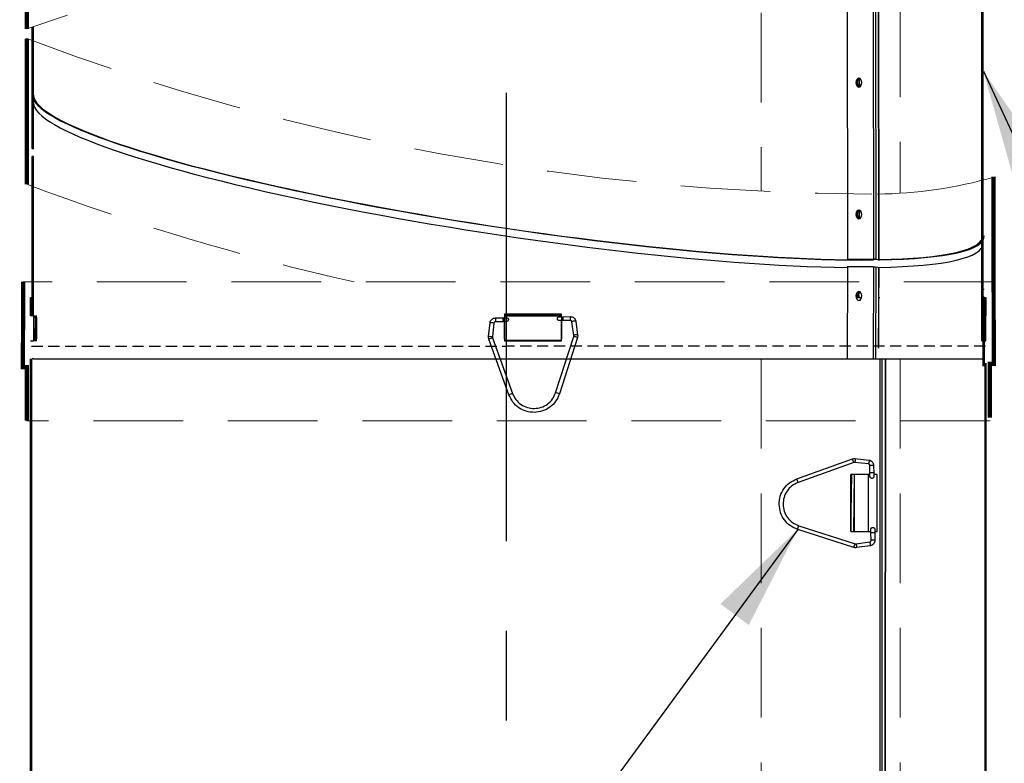
# Model space of a CAD drawing. Extents: x -1464 to -891, y 609 to 980.
# Drawn here: x -1147 to -1119, y 896 to 917 of the extents above; entities that cross this region are included whole.
import ezdxf

# ---------------------------------------------------------------- set-up
doc = ezdxf.new("R2010")
doc.units = 0
doc.header["$LTSCALE"] = 2
doc.header["$MEASUREMENT"] = 0
for name, pattern in [('CENTERX2', [20.32, 12.7, -2.54, 2.54, -2.54]), ('DASHED', [0.75, 0.5, -0.25]), ('HIDDEN', [1.905, 1.27, -0.635])]:
    doc.linetypes.add(name, pattern=pattern)
for name, color, linetype in [('Bold', 5, 'CONTINUOUS'), ('TTK', 7, 'CONTINUOUS'), ('VELUX-Dims', 8, 'CONTINUOUS'), ('VELUX-Text1', 1, 'CONTINUOUS'), ('VELUX_Bldg.Construction', 3, 'CONTINUOUS'), ('VELUX_Sun Tunnel', 7, 'CONTINUOUS'), ('VELUX_Tape', 5, 'CONTINUOUS'), ('VELUX_Text', 1, 'CONTINUOUS')]:
    doc.layers.add(name, color=color, linetype=linetype)
pattern_1 = [(45, (-1223.1533, 769.0277), (-1.767767, 1.767767), []), (135, (-1223.1533, 769.0277), (-5.3033, 1.767767), [6.25, -3.75])]
pattern_2 = [(45, (-1223.1533, 770.4557), (-1.767767, 1.767767), []), (135, (-1223.1533, 770.4557), (-5.3033, 1.767767), [6.25, -3.75])]

msp = doc.modelspace()

# ---------------------------------------------------------------- hatches: boundary and pattern name
at = {"layer": 'VELUX_Sun Tunnel', "linetype": 'Continuous', "lineweight": 0}
h = msp.add_hatch(dxfattribs=at)
h.set_pattern_fill('ANSI38', scale=0.787402, style=0)
h.set_pattern_definition(pattern_1)
h.paths.add_polyline_path([(-1146.9114, 913.5026), (-1146.9114, 916.9441), (-1146.9514, 916.9382), (-1146.9514, 913.5085)], flags=0)
h = msp.add_hatch(dxfattribs=at)
h.set_pattern_fill('ANSI38', scale=0.787402, style=0)
h.set_pattern_definition(pattern_1)
h.paths.add_polyline_path([(-1146.9514, 907.3458), (-1146.9114, 907.3458), (-1146.9114, 913.2821), (-1146.9514, 913.288)], flags=0)
h = msp.add_hatch(dxfattribs=at)
h.set_pattern_fill('ANSI38', scale=0.787402, style=0)
h.set_pattern_definition(pattern_2)
h.paths.add_polyline_path([(-1120.0229, 908.7738), (-1119.9829, 908.7738), (-1119.9829, 910.7295), (-1120.0229, 910.7354)], flags=0)
h = msp.add_hatch(dxfattribs=at)
h.set_pattern_fill('ANSI31', scale=0.787402, style=0)
h.set_pattern_definition([(45, (-1223.1533, 770.4557), (-1.767767, 1.767767), [])])
h.paths.add_polyline_path([(-1119.9391, 908.7738), (-1119.9391, 909.2856), (-1119.9711, 909.2856), (-1119.9711, 908.7738)], flags=0)
h = msp.add_hatch(dxfattribs=at)
h.set_pattern_fill('ANSI38', scale=0.787402, style=0)
h.set_pattern_definition(pattern_2)
h.paths.add_polyline_path([(-1120.0229, 907.5534), (-1119.9829, 907.5534), (-1119.9829, 908.0652), (-1120.0229, 908.0652)], flags=0)

# ---------------------------------------------------------------- linework, layer by layer
at = {"layer": 'Bold', "linetype": 'DASHED', "ltscale": 4}
msp.add_circle((-1133.5157, 923.7471), 41.6772, dxfattribs=at)
at = {"layer": 'TTK'}
msp.add_line((-1120.0549, 908.0652), (-1120.0149, 908.0652), dxfattribs=at)
at = {"layer": 'VELUX-Dims', "color": 8, "linetype": 'CENTERX2', "ltscale": 0.5}
msp.add_line((-1133.5157, 882.0699), (-1133.5157, 965.4242), dxfattribs=at)
at = {"layer": 'VELUX-Dims', "color": 1}
for points in [[(-1118.2787, 913.1978), (-1119.1832, 912.7713), (-1120.0103, 915.6981)], [(-1127.4564, 900.6094), (-1126.6528, 900.0143), (-1125.2692, 902.7227)]]:
    msp.add_solid(points, dxfattribs=at)
at = {"layer": 'VELUX-Text1', "color": 7, "linetype": 'HIDDEN', "lineweight": 30, "ltscale": 0.125}
for p in [(-1146.9715, 907.9104), (-1119.9526, 907.9104)]:
    msp.add_line(p, (-1133.5157, 907.9104), dxfattribs=at)
at = {"layer": 'VELUX_Bldg.Construction', "linetype": 'Continuous'}
msp.add_line((-1147.1049, 912.4974), (-1147.1049, 916.6218), dxfattribs=at)
at = {"layer": 'VELUX_Sun Tunnel', "color": 7, "linetype": 'Continuous', "lineweight": 30}
for p, q in [((-1120.0549, 908.0652), (-1120.0549, 929.2849)), ((-1120.0149, 908.0652), (-1120.0149, 929.2849)), ((-1123.8729, 923.1212), (-1123.8545, 910.3743)), ((-1146.9114, 916.9441), (-1146.9514, 916.9382)), ((-1146.9514, 913.5085), (-1146.9514, 916.9382)), ((-1146.9114, 913.5026), (-1146.9114, 916.9441)), ((-1146.9514, 913.5085), (-1146.9114, 913.5026)), ((-1146.9514, 908.7738), (-1146.9514, 913.288)), ((-1146.9114, 913.2821), (-1146.9514, 913.288)), ((-1146.9114, 908.7738), (-1146.9114, 913.2821)), ((-1123.8707, 910.3751), (-1123.8409, 910.3672)), ((-1123.8707, 910.3751), (-1123.1346, 910.3751)), ((-1123.1178, 910.3672), (-1123.8409, 910.3672)), ((-1123.1178, 910.353), (-1123.1485, 910.3609)), ((-1123.1178, 910.3672), (-1123.1178, 910.353)), ((-1123.0743, 910.3718), (-1122.9958, 910.3642)), ((-1122.9813, 910.3571), (-1123.0598, 910.3646)), ((-1123.1346, 910.1546), (-1123.8707, 910.1546)), ((-1123.8545, 910.1538), (-1123.8707, 907.5534)), ((-1122.9958, 910.1438), (-1123.0743, 910.1513)), ((-1120.0229, 909.5279), (-1119.9829, 909.522)), ((-1146.9953, 908.7738), (-1146.9953, 909.2856)), ((-1146.9953, 909.2856), (-1146.9633, 909.2856)), ((-1146.9633, 908.7738), (-1146.9633, 909.2856)), ((-1123.584, 909.2856), (-1123.4585, 909.2856)), ((-1122.9797, 909.2856), (-1122.9411, 909.2856)), ((-1120.0229, 909.3075), (-1120.0229, 907.3458)), ((-1119.9829, 909.3015), (-1120.0229, 909.3075)), ((-1119.9829, 909.3015), (-1119.9829, 907.3458)), ((-1119.9711, 909.2856), (-1119.9711, 908.7738)), ((-1119.9711, 909.2856), (-1119.9391, 909.2856)), ((-1119.9391, 909.2856), (-1119.9391, 908.7738)), ((-1146.9633, 908.7738), (-1146.9953, 908.7738)), ((-1146.9633, 908.7738), (-1146.9514, 908.7738)), ((-1146.9114, 908.7738), (-1146.9514, 908.7738)), ((-1146.9114, 908.7738), (-1146.8321, 908.7738)), ((-1146.9114, 908.7738), (-1146.9102, 908.0652)), ((-1146.8719, 908.7738), (-1146.8784, 908.0652)), ((-1146.8663, 908.7238), (-1146.8663, 908.1152)), ((-1146.8266, 908.7238), (-1146.8663, 908.7238)), ((-1146.8266, 908.7238), (-1146.8266, 908.1152)), ((-1133.5708, 908.1152), (-1133.568, 908.7572)), ((-1133.5708, 908.1152), (-1133.5708, 908.7432)), ((-1133.568, 908.7572), (-1131.9562, 908.7738)), ((-1133.5207, 908.7932), (-1132.0086, 908.7932)), ((-1131.9589, 908.7432), (-1131.9589, 908.1152)), ((-1120.0233, 908.1152), (-1120.0233, 908.7238)), ((-1120.0233, 908.7238), (-1119.9833, 908.7238)), ((-1120.023, 908.7738), (-1120.0229, 908.7738)), ((-1119.9829, 908.7738), (-1120.0229, 908.7738)), ((-1119.9833, 908.1152), (-1119.9833, 908.7238)), ((-1119.9715, 908.0652), (-1119.9715, 908.7738)), ((-1119.9715, 908.7738), (-1119.9711, 908.7738)), ((-1119.9391, 908.7738), (-1119.9711, 908.7738)), ((-1119.9391, 908.0652), (-1119.9395, 908.7738)), ((-1146.8266, 908.1152), (-1146.8663, 908.1152)), ((-1120.0233, 908.1152), (-1119.9833, 908.1152)), ((-1146.9953, 908.0652), (-1146.9633, 908.0652)), ((-1146.9514, 908.0652), (-1146.9633, 908.0652)), ((-1146.9514, 908.0652), (-1146.9114, 908.0652)), ((-1146.8321, 908.0652), (-1146.9114, 908.0652)), ((-1132.0086, 908.0652), (-1133.5207, 908.0652)), ((-1120.0229, 908.0652), (-1120.023, 908.0652)), ((-1120.0229, 908.0652), (-1120.0229, 907.5534)), ((-1120.0229, 908.0652), (-1119.9829, 908.0652)), ((-1119.9829, 908.0652), (-1119.9829, 907.5534)), ((-1119.9711, 908.0652), (-1119.9715, 908.0652)), ((-1119.9711, 908.0652), (-1119.9391, 908.0652)), ((-1146.9953, 884.3099), (-1146.9953, 907.5534)), ((-1146.9633, 884.299), (-1146.9633, 907.5534)), ((-1146.9114, 907.5534), (-1146.9514, 907.5534)), ((-1146.9114, 907.5534), (-1120.0229, 907.5534)), ((-1119.9829, 907.5534), (-1120.0229, 907.5534)), ((-1119.9711, 907.4317), (-1119.9711, 884.3322)), ((-1119.9391, 907.4317), (-1119.9391, 884.3432)), ((-1123.7601, 904.275), (-1123.7601, 902.661)), ((-1123.2596, 904.275), (-1123.7601, 904.275)), ((-1123.7601, 902.661), (-1123.7363, 904.275)), ((-1123.6686, 904.275), (-1123.6918, 902.661)), ((-1123.6686, 904.275), (-1123.6686, 902.661)), ((-1123.2596, 902.661), (-1123.2596, 904.275)), ((-1123.7601, 902.661), (-1123.2596, 902.661))]:
    msp.add_line(p, q, dxfattribs=at)
at = {"layer": 'VELUX_Sun Tunnel', "color": 8, "linetype": 'Continuous', "lineweight": 30}
for p, q in [((-1123.1368, 923.1076), (-1123.1185, 910.3743)), ((-1123.0765, 923.1108), (-1123.0582, 910.3709)), ((-1122.998, 923.1183), (-1122.9797, 910.3634)), ((-1122.9651, 910.3563), (-1122.9816, 923.1193)), ((-1123.5275, 915.3471), (-1123.4914, 915.2723)), ((-1123.1185, 910.1538), (-1123.1346, 907.5534)), ((-1123.0582, 910.1505), (-1123.0686, 907.5534)), ((-1122.9797, 910.1429), (-1122.9797, 907.8576)), ((-1122.9797, 907.8576), (-1122.9635, 910.1421)), ((-1122.9411, 907.5534), (-1122.9411, 883.4337)), ((-1122.8838, 907.5534), (-1122.8838, 883.4488)), ((-1122.7951, 883.4723), (-1122.7847, 907.5534)), ((-1122.7847, 907.5534), (-1122.7951, 883.4723))]:
    msp.add_line(p, q, dxfattribs=at)
at = {"layer": 'VELUX_Sun Tunnel', "color": 8, "linetype": 'HIDDEN', "lineweight": 15}
for p, q in [((-1122.3618, 921.3155), (-1122.3618, 912.2423)), ((-1126.2988, 921.1657), (-1126.2988, 912.3015)), ((-1119.7184, 909.7342), (-1147.2051, 909.7342)), ((-1119.7184, 909.7342), (-1147.2051, 909.7342)), ((-1126.2988, 907.5534), (-1126.2988, 882.6995)), ((-1122.3618, 907.5534), (-1122.3618, 883.5902)), ((-1119.8186, 905.7972), (-1147.1116, 905.7972))]:
    msp.add_line(p, q, dxfattribs=at)
at = {"layer": 'VELUX_Sun Tunnel', "color": 8, "linetype": 'Continuous', "lineweight": 30, "ltscale": 20}
for p, q in [((-1133.8312, 908.7116), (-1133.6199, 908.7153)), ((-1133.5718, 908.8146), (-1133.5718, 908.7161)), ((-1131.9576, 908.8146), (-1133.5718, 908.8146)), ((-1131.9576, 908.7444), (-1131.9576, 908.8146)), ((-1131.9576, 908.0652), (-1131.9576, 908.6344)), ((-1131.9227, 908.7451), (-1131.7115, 908.7488)), ((-1131.7096, 908.6388), (-1131.9208, 908.6351)), ((-1134.0244, 908.1834), (-1133.9828, 908.5746)), ((-1133.8734, 908.5629), (-1133.915, 908.1718)), ((-1133.618, 908.6053), (-1133.8292, 908.6016)), ((-1133.5718, 908.6062), (-1133.5718, 908.0652)), ((-1131.6106, 908.2124), (-1131.6644, 908.6018)), ((-1131.5555, 908.6169), (-1131.5016, 908.2274)), ((-1133.4488, 906.5351), (-1134.0156, 908.1112)), ((-1133.9121, 908.1485), (-1133.3453, 906.5724)), ((-1132.1242, 906.5938), (-1131.6127, 908.1887)), ((-1131.508, 908.1552), (-1132.0195, 906.5602)), ((-1131.9576, 908.0692), (-1133.5718, 908.0692)), ((-1133.5718, 908.0671), (-1131.9576, 908.0671)), ((-1133.5718, 908.0652), (-1131.9576, 908.0652)), ((-1123.6459, 904.7277), (-1123.2548, 904.6861)), ((-1125.2942, 904.1521), (-1123.7181, 904.7189)), ((-1123.6809, 904.6153), (-1125.257, 904.0486)), ((-1123.2664, 904.5767), (-1123.6575, 904.6183)), ((-1123.224, 904.3213), (-1123.2277, 904.5325)), ((-1123.1177, 904.5344), (-1123.114, 904.3232)), ((-1123.2231, 904.275), (-1123.7642, 904.275)), ((-1123.7642, 904.275), (-1123.7642, 902.6609)), ((-1123.7622, 904.275), (-1123.7622, 902.6609)), ((-1123.7601, 902.6609), (-1123.7601, 904.275)), ((-1123.0148, 904.275), (-1123.1132, 904.275)), ((-1123.0148, 902.6609), (-1123.0148, 904.275)), ((-1125.2356, 902.8275), (-1123.6406, 902.316)), ((-1123.6742, 902.2113), (-1125.2692, 902.7227)), ((-1123.7642, 902.6609), (-1123.1949, 902.6609)), ((-1123.1906, 902.4129), (-1123.1943, 902.6241)), ((-1123.0849, 902.6609), (-1123.0148, 902.6609)), ((-1123.0843, 902.626), (-1123.0806, 902.4148)), ((-1123.6169, 902.3138), (-1123.2275, 902.3677)), ((-1123.2124, 902.2587), (-1123.6019, 902.2049))]:
    msp.add_line(p, q, dxfattribs=at)
at = {"layer": 'VELUX_Sun Tunnel', "color": 7, "linetype": 'Continuous', "lineweight": 30, "flags": 128}
for points in [[(-1123.5361, 915.2502), (-1123.5038, 915.2598), (-1123.4765, 915.2871), (-1123.4582, 915.328), (-1123.4518, 915.3762), (-1123.4582, 915.4244), (-1123.4765, 915.4653), (-1123.5038, 915.4926), (-1123.5361, 915.5022), (-1123.5684, 915.4926), (-1123.5957, 915.4653), (-1123.614, 915.4244), (-1123.6204, 915.3762), (-1123.614, 915.328), (-1123.5957, 915.2871), (-1123.5684, 915.2598), (-1123.5361, 915.2502)], [(-1123.5361, 915.2502), (-1123.5386, 915.2598), (-1123.566, 915.2871), (-1123.5843, 915.328), (-1123.5907, 915.3762), (-1123.5843, 915.4244), (-1123.566, 915.4653), (-1123.5386, 915.4926), (-1123.5212, 915.5002)], [(-1123.5212, 915.5002), (-1123.5064, 915.4653), (-1123.5249, 915.4245), (-1123.5314, 915.3762), (-1123.5249, 915.328), (-1123.5064, 915.2871), (-1123.4914, 915.2723)], [(-1123.5361, 911.5156), (-1123.5038, 911.5252), (-1123.4765, 911.5525), (-1123.4582, 911.5934), (-1123.4518, 911.6416), (-1123.4582, 911.6898), (-1123.4765, 911.7307), (-1123.5038, 911.758), (-1123.5361, 911.7676), (-1123.5684, 911.758), (-1123.5957, 911.7307), (-1123.614, 911.6898), (-1123.6204, 911.6416), (-1123.614, 911.5934), (-1123.5957, 911.5525), (-1123.5684, 911.5252), (-1123.5361, 911.5156)], [(-1123.5361, 911.5156), (-1123.5386, 911.5252), (-1123.566, 911.5525), (-1123.5843, 911.5934), (-1123.5907, 911.6416), (-1123.5843, 911.6898), (-1123.566, 911.7307), (-1123.5386, 911.758), (-1123.5212, 911.7656)], [(-1123.5212, 911.7656), (-1123.5064, 911.7307), (-1123.5249, 911.6898), (-1123.5314, 911.6416), (-1123.5249, 911.5933), (-1123.5064, 911.5525), (-1123.4914, 911.5376)], [(-1123.5361, 909.2089), (-1123.5038, 909.2185), (-1123.4765, 909.2458), (-1123.4582, 909.2867), (-1123.4518, 909.3349), (-1123.4582, 909.3831), (-1123.4765, 909.424), (-1123.5038, 909.4513), (-1123.5361, 909.4609), (-1123.5684, 909.4513), (-1123.5957, 909.424), (-1123.614, 909.3831), (-1123.6204, 909.3349), (-1123.614, 909.2867), (-1123.5957, 909.2458), (-1123.5684, 909.2185), (-1123.5361, 909.2089)], [(-1123.5064, 909.452), (-1123.5085, 909.4513), (-1123.536, 909.424), (-1123.5544, 909.3832), (-1123.5609, 909.3349), (-1123.5544, 909.2867), (-1123.5539, 909.2856)]]:
    msp.add_lwpolyline(points, dxfattribs=at)
at = {"layer": 'VELUX_Sun Tunnel', "color": 8, "linetype": 'Continuous', "lineweight": 30, "ltscale": 20, "flags": 128}
for points in [[(-1133.9828, 908.5746), (-1133.9793, 908.578), (-1133.9681, 908.5807), (-1133.9508, 908.5816), (-1133.93, 908.5805), (-1133.9089, 908.5776), (-1133.8908, 908.5734), (-1133.8783, 908.5685), (-1133.8734, 908.5636), (-1133.8734, 908.5629)], [(-1131.5555, 908.6169), (-1131.5594, 908.6204), (-1131.571, 908.6227), (-1131.5886, 908.6229), (-1131.6094, 908.6211), (-1131.6303, 908.6175), (-1131.6481, 908.6127), (-1131.6601, 908.6073), (-1131.6645, 908.6023), (-1131.6644, 908.6018)], [(-1134.0244, 908.1835), (-1134.0209, 908.1869), (-1134.0097, 908.1896), (-1133.9924, 908.1904), (-1133.9716, 908.1893), (-1133.9505, 908.1865), (-1133.9324, 908.1823), (-1133.9199, 908.1773), (-1133.915, 908.1725), (-1133.915, 908.1718)], [(-1131.5016, 908.2275), (-1131.5055, 908.2309), (-1131.5171, 908.2332), (-1131.5347, 908.2335), (-1131.5555, 908.2317), (-1131.5764, 908.2281), (-1131.5942, 908.2232), (-1131.6062, 908.2179), (-1131.6106, 908.2128), (-1131.6106, 908.2124)], [(-1123.6459, 904.7277), (-1123.6425, 904.7242), (-1123.6398, 904.713), (-1123.6389, 904.6956), (-1123.64, 904.6749), (-1123.6429, 904.6538), (-1123.6471, 904.6356), (-1123.652, 904.6232), (-1123.6569, 904.6183), (-1123.6575, 904.6183)], [(-1123.2548, 904.6861), (-1123.2513, 904.6826), (-1123.2486, 904.6714), (-1123.2478, 904.654), (-1123.2489, 904.6333), (-1123.2517, 904.6122), (-1123.2559, 904.594), (-1123.2609, 904.5816), (-1123.2657, 904.5767), (-1123.2664, 904.5767)], [(-1123.6019, 902.2049), (-1123.5984, 902.2088), (-1123.5961, 902.2204), (-1123.5959, 902.238), (-1123.5977, 902.2588), (-1123.6013, 902.2797), (-1123.6061, 902.2975), (-1123.6115, 902.3095), (-1123.6165, 902.3139), (-1123.617, 902.3138)], [(-1123.2124, 902.2587), (-1123.2089, 902.2626), (-1123.2066, 902.2743), (-1123.2064, 902.2918), (-1123.2082, 902.3126), (-1123.2118, 902.3335), (-1123.2166, 902.3513), (-1123.222, 902.3634), (-1123.227, 902.3677), (-1123.2275, 902.3677)]]:
    msp.add_lwpolyline(points, dxfattribs=at)
at = {"layer": 'VELUX_Sun Tunnel', "color": 8, "linetype": 'HIDDEN', "lineweight": 15}
for centre, radius, start, end in [((-1121.4103, 844.5084), 76.813, 88.74284, 109.542706), ((-1122.9283, 980.7938), 68.5752, 249.356277, 269.798128), ((-1122.9283, 976.6694), 68.5752, 249.356277, 257.444348)]:
    msp.add_arc(centre, radius, start, end, dxfattribs=at)
at = {"layer": 'VELUX_Sun Tunnel', "color": 7, "linetype": 'Continuous', "lineweight": 30}
for centre, radius, start, end in [((-1123.4306, 915.3847), 0.1469, 128.11884, 238.49937), ((-1123.4306, 911.65), 0.1469, 128.118, 238.50014), ((-1123.4505, 909.3246), 0.139, 113.68954, 196.29597), ((-1123.4044, 909.3567), 0.1395, 136.96744, 210.63477), ((-1146.9839, 908.7361), 0.1182, 354.04085, 18.61061), ((-1146.9445, 908.7361), 0.1185, 354.057, 18.55727), ((-1133.5208, 908.7431), 0.05, 89.9499, 179.95337), ((-1132.0087, 908.7433), 0.0499, 359.86797, 89.8787), ((-1117.5627, 908.7344), 2.4606, 179.08173, 180.24601), ((-1117.5393, 908.7293), 2.4441, 178.95543, 180.12762), ((-1146.9845, 908.1173), 0.1182, 333.83556, 358.96675), ((-1146.9445, 908.1029), 0.1186, 341.44449, 5.94124), ((-1133.5208, 908.1152), 0.05, 180.04759, 270.04913), ((-1132.0087, 908.115), 0.0499, 270.12094, 0.13239), ((-1117.5636, 908.1046), 2.4598, 179.75379, 180.91847), ((-1117.5401, 908.1097), 2.4433, 179.87218, 181.04476)]:
    msp.add_arc(centre, radius, start, end, dxfattribs=at)
at = {"layer": 'VELUX_Sun Tunnel', "color": 8, "linetype": 'HIDDEN', "lineweight": 15, "ltscale": 25.4}
msp.add_arc((-1123.0702, 924.1628), 11.9415, 270.27275, 286.32077, dxfattribs=at)
at = {"layer": 'VELUX_Sun Tunnel', "color": 8, "linetype": 'Continuous', "lineweight": 30, "ltscale": 20}
for centre, radius, start, end in [((-1131.6928, 908.6945), 2.1385, 179.54001, 182.48755), ((-1131.512, 908.6976), 2.108, 179.51842, 182.50847), ((-1129.4486, 908.733), 2.4742, 179.72118, 182.26866), ((-1129.2013, 908.7374), 2.5103, 179.73977, 182.25068), ((-1133.428, 906.6398), 1.5844, 107.78934, 111.76803), ((-1132.4911, 905.2696), 3.0484, 71.18684, 73.25443), ((-1132.8622, 905.0664), 1.5816, 107.78505, 111.77085), ((-1133.0012, 903.6788), 3.044, 71.18561, 73.2562), ((-1125.1895, 904.1313), 1.5844, 17.78934, 21.76803), ((-1123.1349, 902.396), 2.1385, 89.54001, 92.48755), ((-1123.1317, 902.2153), 2.108, 89.51842, 92.50847), ((-1126.7629, 903.5655), 1.5816, 17.78505, 21.77085), ((-1128.1505, 903.7044), 3.044, 341.18561, 343.2562), ((-1123.0963, 900.1519), 2.4742, 89.72118, 92.26866), ((-1126.5597, 903.1943), 3.0484, 341.18684, 343.25443), ((-1123.092, 899.9046), 2.5103, 89.73977, 92.25068)]:
    msp.add_arc(centre, radius, start, end, dxfattribs=at)
at = {"layer": 'VELUX_Sun Tunnel', "color": 7, "linetype": 'Continuous', "lineweight": 30}
for centre, major_axis, start_param, end_param in [((-1133.4672, 913.0333), (13.4817, -2.028), 3.1611763, 5.6069299), ((-1133.4672, 913.0333), (13.4417, -2.022), 3.1611763, 5.6069299), ((-1133.4672, 912.8128), (13.4417, -2.022), 3.1611763, 5.526883), ((-1133.4672, 913.0333), (13.4417, -2.022), 5.6267568, 6.3027689), ((-1133.4672, 913.0333), (13.4817, -2.028), 5.6267568, 6.3027689), ((-1133.4672, 912.8128), (13.4417, -2.022), 5.6267568, 6.3027689), ((-1123.0165, 910.3435), (0.1589, -0.0239), 1.9626685, 2.428138), ((-1123.0165, 910.3435), (0.1189, -0.0179), 1.9626685, 2.428138), ((-1123.0099, 910.3711), (0.0387, -0.0058), 5.1042612, 5.6267568), ((-1123.0099, 910.3711), (0.0787, -0.0118), 5.1042612, 5.6267568), ((-1123.0165, 910.123), (0.1589, -0.0239), 1.9626685, 2.428138), ((-1123.0099, 910.1506), (0.0387, -0.0058), 5.1042612, 5.6267568)]:
    msp.add_ellipse(centre, major_axis=major_axis, ratio=0.1302031, start_param=start_param, end_param=end_param, dxfattribs=at)
at = {"layer": 'VELUX_Sun Tunnel', "color": 8, "linetype": 'Continuous', "lineweight": 30, "ltscale": 20}
for points, knots in [([(-1133.9828, 908.5746), (-1133.9788, 908.5928), (-1133.971, 908.6292), (-1133.9352, 908.6737), (-1133.8871, 908.7048), (-1133.8498, 908.7094), (-1133.8312, 908.7116)], [0, 0, 0, 0, 0.2506694, 0.5010134, 0.7508504, 1, 1, 1, 1]), ([(-1133.62, 908.7153), (-1133.6079, 908.7155), (-1133.5843, 908.716), (-1133.5554, 908.7165), (-1133.5356, 908.7168), (-1133.5327, 908.7167), (-1133.5313, 908.7166)], [0, 0, 0, 0, 0.26119924, 0.51490609, 0.7611549, 1, 1, 1, 1]), ([(-1133.5337, 908.7161), (-1133.5293, 908.717), (-1133.5206, 908.7187), (-1133.5074, 908.7172), (-1133.4952, 908.7132), (-1133.4846, 908.7066), (-1133.4759, 908.6982), (-1133.4693, 908.6884), (-1133.4652, 908.6778), (-1133.4627, 908.6636), (-1133.4647, 908.6462), (-1133.4741, 908.6288), (-1133.4878, 908.616), (-1133.4988, 908.612), (-1133.5042, 908.61)], [0, 0, 0, 0, 0.0774812, 0.1530957, 0.2267958, 0.2985256, 0.3682318, 0.4358737, 0.5014296, 0.5649, 0.6851248, 0.7975113, 0.9023961, 1, 1, 1, 1]), ([(-1132.0332, 908.6358), (-1132.0374, 908.6371), (-1132.0459, 908.6397), (-1132.0567, 908.6471), (-1132.0654, 908.6564), (-1132.0716, 908.6672), (-1132.0752, 908.6787), (-1132.0762, 908.6904), (-1132.0748, 908.7017), (-1132.0702, 908.7153), (-1132.06, 908.7297), (-1132.0433, 908.7406), (-1132.0251, 908.7453), (-1132.0133, 908.7437), (-1132.0077, 908.7429)], [0, 0, 0, 0, 0.0770848, 0.1521854, 0.225287, 0.2963887, 0.3655043, 0.43266, 0.4978899, 0.5612292, 0.6818002, 0.795162, 0.9012747, 1, 1, 1, 1]), ([(-1131.9208, 908.6351), (-1131.9334, 908.6349), (-1131.9589, 908.6345), (-1131.9933, 908.6343), (-1132.0201, 908.6345), (-1132.027, 908.635), (-1132.0304, 908.6352)], [0, 0, 0, 0, 0.2407515, 0.487686, 0.7407811, 1, 1, 1, 1]), ([(-1132.0094, 908.7432), (-1132.0082, 908.7433), (-1132.0058, 908.7435), (-1131.9867, 908.7439), (-1131.9582, 908.7444), (-1131.9347, 908.7449), (-1131.9227, 908.7451)], [0, 0, 0, 0, 0.23684875, 0.48343234, 0.73780316, 1, 1, 1, 1]), ([(-1131.7115, 908.7488), (-1131.6928, 908.7471), (-1131.6554, 908.7439), (-1131.6062, 908.7145), (-1131.569, 908.6712), (-1131.56, 908.635), (-1131.5555, 908.6169)], [0, 0, 0, 0, 0.2491163, 0.4989664, 0.7493337, 1, 1, 1, 1]), ([(-1131.6644, 908.6018), (-1131.6657, 908.6069), (-1131.6682, 908.6169), (-1131.6788, 908.629), (-1131.693, 908.6374), (-1131.7041, 908.6383), (-1131.7096, 908.6388)], [0, 0, 0, 0, 0.2477949, 0.4965794, 0.7470752, 1, 1, 1, 1]), ([(-1133.8292, 908.6016), (-1133.8348, 908.601), (-1133.8458, 908.5997), (-1133.8598, 908.5908), (-1133.8701, 908.5782), (-1133.8723, 908.568), (-1133.8734, 908.5629)], [0, 0, 0, 0, 0.25282321, 0.50336415, 0.75222223, 1, 1, 1, 1]), ([(-1133.5078, 908.6092), (-1133.5114, 908.6088), (-1133.5185, 908.6082), (-1133.5455, 908.6071), (-1133.5799, 908.6061), (-1133.6054, 908.6056), (-1133.618, 908.6053)], [0, 0, 0, 0, 0.2584992, 0.5113495, 0.7585223, 1, 1, 1, 1]), ([(-1134.0156, 908.1112), (-1134.0191, 908.1231), (-1134.0261, 908.1468), (-1134.025, 908.1712), (-1134.0244, 908.1835)], [0, 0, 0, 0, 0.4990465, 1, 1, 1, 1]), ([(-1133.915, 908.1718), (-1133.9152, 908.1679), (-1133.9156, 908.1601), (-1133.9132, 908.1524), (-1133.9121, 908.1485)], [0, 0, 0, 0, 0.4971411, 1, 1, 1, 1]), ([(-1131.6127, 908.1887), (-1131.6117, 908.1927), (-1131.6096, 908.2006), (-1131.6103, 908.2085), (-1131.6106, 908.2124)], [0, 0, 0, 0, 0.5028851, 1, 1, 1, 1]), ([(-1131.5016, 908.2275), (-1131.5006, 908.2153), (-1131.4987, 908.191), (-1131.5049, 908.1671), (-1131.508, 908.1552)], [0, 0, 0, 0, 0.5009712, 1, 1, 1, 1]), ([(-1132.7252, 906.0358), (-1132.8036, 906.0415), (-1132.9604, 906.0528), (-1133.1734, 906.1604), (-1133.3495, 906.3213), (-1133.4157, 906.4639), (-1133.4488, 906.5351)], [0, 0, 0, 0, 0.2499996, 0.4999997, 0.7499999, 1, 1, 1, 1]), ([(-1133.3453, 906.5724), (-1133.317, 906.5115), (-1133.2604, 906.3897), (-1133.11, 906.2522), (-1132.928, 906.1603), (-1132.7941, 906.1506), (-1132.7271, 906.1458)], [0, 0, 0, 0, 0.2499999, 0.4999996, 0.7499995, 1, 1, 1, 1]), ([(-1132.7271, 906.1458), (-1132.6604, 906.153), (-1132.5269, 906.1674), (-1132.3482, 906.2655), (-1132.2027, 906.4083), (-1132.1504, 906.5319), (-1132.1242, 906.5938)], [0, 0, 0, 0, 0.25, 0.4999999, 0.75, 1, 1, 1, 1]), ([(-1132.0195, 906.5602), (-1132.0501, 906.4878), (-1132.1113, 906.343), (-1132.2817, 906.176), (-1132.4908, 906.0611), (-1132.6471, 906.0442), (-1132.7252, 906.0358)], [0, 0, 0, 0, 0.25, 0.5, 0.75, 1, 1, 1, 1]), ([(-1123.7181, 904.7189), (-1123.7063, 904.7224), (-1123.6826, 904.7294), (-1123.6581, 904.7282), (-1123.6459, 904.7277)], [0, 0, 0, 0, 0.4990465, 1, 1, 1, 1]), ([(-1123.6575, 904.6183), (-1123.6614, 904.6185), (-1123.6692, 904.6188), (-1123.677, 904.6165), (-1123.6809, 904.6153)], [0, 0, 0, 0, 0.4971411, 1, 1, 1, 1]), ([(-1123.2277, 904.5325), (-1123.2284, 904.538), (-1123.2297, 904.5491), (-1123.2386, 904.5631), (-1123.2511, 904.5733), (-1123.2613, 904.5756), (-1123.2664, 904.5767)], [0, 0, 0, 0, 0.25282321, 0.50336415, 0.75222223, 1, 1, 1, 1]), ([(-1123.2547, 904.6861), (-1123.2365, 904.6821), (-1123.2001, 904.6742), (-1123.1556, 904.6385), (-1123.1245, 904.5903), (-1123.12, 904.553), (-1123.1177, 904.5344)], [0, 0, 0, 0, 0.2506694, 0.5010134, 0.7508504, 1, 1, 1, 1]), ([(-1123.2202, 904.2111), (-1123.2205, 904.2147), (-1123.2212, 904.2218), (-1123.2223, 904.2488), (-1123.2233, 904.2832), (-1123.2237, 904.3087), (-1123.224, 904.3213)], [0, 0, 0, 0, 0.2584992, 0.5113495, 0.7585223, 1, 1, 1, 1]), ([(-1123.1132, 904.237), (-1123.1124, 904.2326), (-1123.1107, 904.2239), (-1123.1121, 904.2107), (-1123.1162, 904.1985), (-1123.1227, 904.1878), (-1123.1311, 904.1791), (-1123.1409, 904.1726), (-1123.1515, 904.1684), (-1123.1657, 904.1659), (-1123.1831, 904.168), (-1123.2006, 904.1774), (-1123.2133, 904.191), (-1123.2174, 904.2021), (-1123.2193, 904.2074)], [0, 0, 0, 0, 0.0774812, 0.1530957, 0.2267958, 0.2985256, 0.3682318, 0.4358737, 0.5014296, 0.5649, 0.6851248, 0.7975113, 0.9023961, 1, 1, 1, 1]), ([(-1123.114, 904.3232), (-1123.1138, 904.3112), (-1123.1134, 904.2876), (-1123.1129, 904.2587), (-1123.1126, 904.2389), (-1123.1127, 904.236), (-1123.1127, 904.2345)], [0, 0, 0, 0, 0.26119924, 0.51490609, 0.7611549, 1, 1, 1, 1]), ([(-1125.7935, 903.4285), (-1125.7878, 903.5069), (-1125.7765, 903.6636), (-1125.669, 903.8766), (-1125.508, 904.0527), (-1125.3655, 904.119), (-1125.2942, 904.1521)], [0, 0, 0, 0, 0.2499996, 0.4999997, 0.7499999, 1, 1, 1, 1]), ([(-1125.257, 904.0486), (-1125.3178, 904.0203), (-1125.4396, 903.9637), (-1125.5771, 903.8133), (-1125.669, 903.6313), (-1125.6787, 903.4974), (-1125.6835, 903.4304)], [0, 0, 0, 0, 0.2499999, 0.4999996, 0.7499995, 1, 1, 1, 1]), ([(-1125.2692, 902.7227), (-1125.3415, 902.7534), (-1125.4863, 902.8146), (-1125.6533, 902.985), (-1125.7683, 903.1941), (-1125.7851, 903.3504), (-1125.7935, 903.4285)], [0, 0, 0, 0, 0.25, 0.5, 0.75, 1, 1, 1, 1]), ([(-1125.6835, 903.4304), (-1125.6763, 903.3637), (-1125.662, 903.2302), (-1125.5638, 903.0515), (-1125.4211, 902.9059), (-1125.2974, 902.8536), (-1125.2356, 902.8275)], [0, 0, 0, 0, 0.25, 0.4999999, 0.75, 1, 1, 1, 1]), ([(-1123.1935, 902.7364), (-1123.1922, 902.7407), (-1123.1896, 902.7491), (-1123.1822, 902.76), (-1123.1729, 902.7687), (-1123.1621, 902.7749), (-1123.1506, 902.7785), (-1123.139, 902.7795), (-1123.1277, 902.7781), (-1123.114, 902.7734), (-1123.0997, 902.7632), (-1123.0888, 902.7466), (-1123.084, 902.7284), (-1123.0857, 902.7166), (-1123.0865, 902.7109)], [0, 0, 0, 0, 0.0770848, 0.1521854, 0.225287, 0.2963887, 0.3655043, 0.43266, 0.4978899, 0.5612292, 0.6818002, 0.795162, 0.9012747, 1, 1, 1, 1]), ([(-1123.1943, 902.6241), (-1123.1945, 902.6367), (-1123.1948, 902.6622), (-1123.195, 902.6966), (-1123.1948, 902.7234), (-1123.1943, 902.7302), (-1123.1941, 902.7337)], [0, 0, 0, 0, 0.2407515, 0.487686, 0.7407811, 1, 1, 1, 1]), ([(-1123.0861, 902.7127), (-1123.086, 902.7115), (-1123.0858, 902.709), (-1123.0854, 902.6899), (-1123.0849, 902.6615), (-1123.0845, 902.638), (-1123.0843, 902.626)], [0, 0, 0, 0, 0.23684875, 0.48343234, 0.73780316, 1, 1, 1, 1]), ([(-1123.6406, 902.316), (-1123.6366, 902.315), (-1123.6287, 902.3129), (-1123.6209, 902.3135), (-1123.617, 902.3138)], [0, 0, 0, 0, 0.5028851, 1, 1, 1, 1]), ([(-1123.2275, 902.3677), (-1123.2225, 902.369), (-1123.2124, 902.3715), (-1123.2003, 902.3821), (-1123.1919, 902.3963), (-1123.191, 902.4073), (-1123.1906, 902.4129)], [0, 0, 0, 0, 0.2477949, 0.4965794, 0.7470752, 1, 1, 1, 1]), ([(-1123.0806, 902.4148), (-1123.0822, 902.3961), (-1123.0854, 902.3586), (-1123.1148, 902.3095), (-1123.1582, 902.2723), (-1123.1943, 902.2633), (-1123.2124, 902.2587)], [0, 0, 0, 0, 0.2491163, 0.4989664, 0.7493337, 1, 1, 1, 1]), ([(-1123.6019, 902.2049), (-1123.6141, 902.2039), (-1123.6384, 902.202), (-1123.6623, 902.2082), (-1123.6742, 902.2113)], [0, 0, 0, 0, 0.5009712, 1, 1, 1, 1])]:
    msp.add_open_spline(points, degree=3, knots=knots, dxfattribs=at)
at = {"layer": 'VELUX_Tape', "linetype": 'Continuous', "const_width": 0.1212}
for points in [[(-1147.1049, 921.1993), (-1147.1049, 916.8964)], [(-1147.1049, 916.6218), (-1147.1049, 912.4974)], [(-1119.725, 912.7116), (-1119.7145, 907.4089), (-1119.8252, 907.4089), (-1119.8252, 905.8872)], [(-1147.2051, 909.7342), (-1147.2157, 907.3188), (-1147.1049, 907.3188), (-1147.1049, 905.7972)]]:
    msp.add_lwpolyline(points, dxfattribs=at)
at = {"layer": 'VELUX_Text'}
for p, q in [((-1120.0103, 915.6981), (-1111.2192, 896.8069)), ((-1125.2692, 902.7227), (-1144.4296, 876.5775))]:
    msp.add_line(p, q, dxfattribs=at)

doc.saveas('drawing.dxf')
